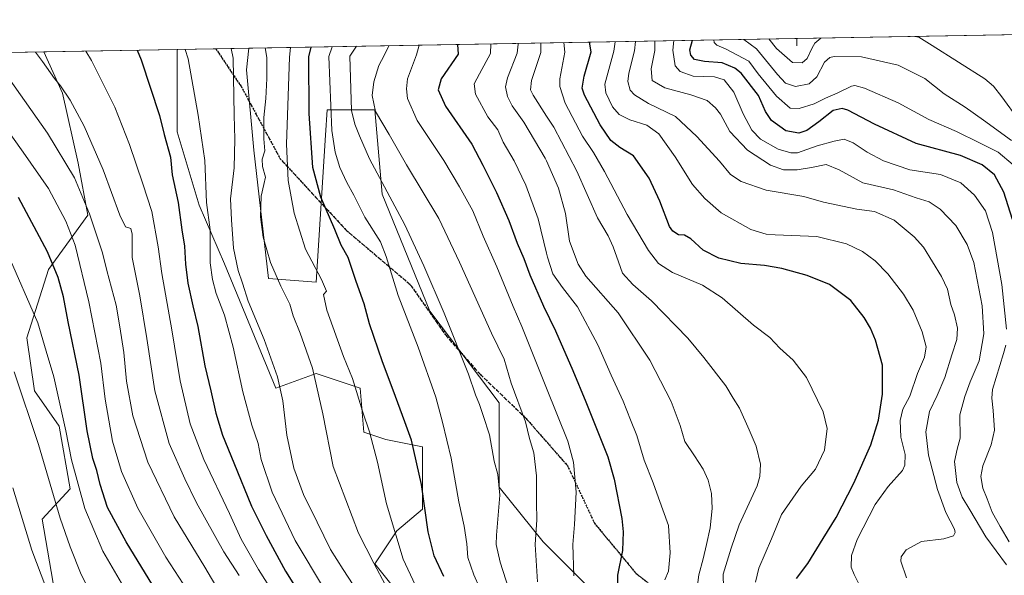
# Model space of a CAD drawing. Units: metres. Extents: x 620483 to 623919, y 4764192 to 4766568.
# Drawn here: x 623098 to 623517, y 4766332 to 4766568 of the extents above; entities that cross this region are included whole.
import ezdxf

# ---------------------------------------------------------------- set-up
doc = ezdxf.new("R2010")
doc.units = ezdxf.units.M
doc.header["$MEASUREMENT"] = 0
doc.linetypes.add('DGN Style 3', pattern=[2.307223458686699, 1.648016756204785, -0.6592067024819142])
doc.linetypes.add('DGN Style 5', pattern=[1.1536117293433497, 0.4944050268614355, -0.6592067024819142])
for name, color, linetype, lineweight in [('Arbolado forestal CxS', 92, 'Continuous', 0), ('Comarca CxS', 21, 'Continuous', 0), ('Comunidad Autónoma CxS', 142, 'Continuous', 0), ('Corriente natural lineal', 142, 'Continuous', 13), ('Curva de nivel maestra', 30, 'Continuous', 30), ('Curva de nivel normal', 30, 'Continuous', 0), ('Espacio natural protegido CxS', 121, 'Continuous', 0), ('Municipio CxS', 4, 'Continuous', 0), ('Pastizal CxS', 92, 'Continuous', 0), ('Provincia CxS', 1, 'Continuous', 0), ('Ruta', 7, 'DGN Style 5', 30), ('Senda', 7, 'DGN Style 3', 0)]:
    doc.layers.add(name, color=color, linetype=linetype, lineweight=lineweight)

# ---------------------------------------------------------------- blocks, each defined once
blk = doc.blocks.new('*U5')
at = {"layer": 'Arbolado forestal CxS', "color": 92, "linetype": 'Continuous', "lineweight": 0}
for points in [[(623342.8460999997, 4766323.906500001, 1052.756699999998), (623321.0210999995, 4766345.7323, 1059.099300000002), (623302.3139000004, 4766369.1173, 1065.137700000007), (623302.3145000003, 4766404.973300001, 1062.526800000007), (623272.6948999995, 4766443.947699999, 1066.931599999996), (623252.4293000001, 4766493.834899999, 1065.909), (623249.3119000001, 4766529.691299999, 1060.101500000004), (623229.0453000005, 4766529.691500001, 1070.812900000004), (623228.3611000003, 4766518.9737, 1071.710600000006), (623224.3671000004, 4766456.420299999, 1080.150899999993), (623204.1004999997, 4766457.979499999, 1086.125400000004), (623197.8657000001, 4766512.543299999, 1087.280400000004), (623194.7484999998, 4766546.840700001, 1088.637600000002), (623195.7280000001, 4766555.980799999, 1087.929999999993), (623877.0599999997, 4766568.140000001, 869.1953999999969)], [(623113.0938999997, 4766324.110300001, 1139.220799999996), (623107.6904999996, 4766355.451500001, 1137.773700000005), (623119.5784999998, 4766368.419299999, 1131.890899999999), (623114.9250999996, 4766395.0329, 1131.440900000002), (623104.4495000001, 4766410.026500001, 1133.438299999995), (623101.2078999998, 4766432.722300001, 1132.1495), (623110.3992999997, 4766461.7073, 1126.123399999997), (623127.1503, 4766484.958100001, 1115.760800000004), (623122.9923, 4766507.0363, 1113.4182), (623116.3450999996, 4766536.867500001, 1110.102899999998), (623108.4024, 4766554.4224, 1108.981599999999), (623165.1281000003, 4766555.434699999, 1096.048299999995), (623165.1278999997, 4766548.399900001, 1096.589900000006), (623165.1275000004, 4766520.338500001, 1098.436700000006), (623174.4808999998, 4766489.159299999, 1096.974300000002), (623185.3929000003, 4766464.215500001, 1092.238400000002), (623207.2176999999, 4766411.2105, 1090.830100000006), (623224.3662999999, 4766417.4461, 1084.801000000007), (623243.0736999996, 4766411.210100001, 1079.520399999994), (623244.6325000003, 4766392.5023, 1080.948300000004), (623253.9863, 4766389.384500001, 1078.545700000002), (623269.5756999999, 4766386.266100001, 1073.818899999998), (623269.5752999998, 4766359.763699999, 1075.667499999996), (623258.6623000001, 4766350.4101, 1079.851800000004), (623249.3082999998, 4766336.379699999, 1084.579500000007), (623261.7799000005, 4766320.7897, 1083.326100000006)]]:
    blk.add_polyline3d(points, dxfattribs=at)

msp = doc.modelspace()

# ---------------------------------------------------------------- linework, layer by layer
at = {"layer": 'Arbolado forestal CxS', "color": 92, "linetype": 'Continuous', "lineweight": 0, "extrusion": (0.2399802533193392, 0.00428272873987626, 0.9707683226451751), "elevation": 170975.8806231899, "flags": 128}
msp.add_lwpolyline([(4754677.234639752, -687438.6508050261), (4754677.234639753, -687900.2961196908)], dxfattribs=at)
at = {"layer": 'Arbolado forestal CxS', "color": 92, "linetype": 'Continuous', "lineweight": 0, "extrusion": (0.4198215469140645, 0.007492262273636971, 0.9075757460139098), "elevation": 298330.660948702, "flags": 128}
msp.add_lwpolyline([(4754677.141901772, -642241.4732633281), (4754677.141901773, -642498.5206144376)], dxfattribs=at)
at = {"layer": 'Arbolado forestal CxS', "color": 92, "linetype": 'Continuous', "lineweight": 0, "extrusion": (0.2222240290922923, 0.003966103609047492, 0.9749875644930813), "elevation": 158455.5517088464, "flags": 128}
msp.add_lwpolyline([(4754676.42073516, -690108.9363043283), (4754676.42073516, -690167.126414295)], dxfattribs=at)
at = {"layer": 'Arbolado forestal CxS', "color": 92, "linetype": 'Continuous', "lineweight": 0}
for points in [[(623108.4024, 4766554.422499999, 1108.981599999999), (623116.3450999996, 4766536.867500001, 1110.102899999998), (623122.9923, 4766507.0363, 1113.4182), (623127.1503, 4766484.958100001, 1115.760800000004), (623110.3992999997, 4766461.7073, 1126.123399999997), (623101.2078999998, 4766432.722300001, 1132.1495), (623104.4495000001, 4766410.026500001, 1133.438299999995), (623114.9250999996, 4766395.0329, 1131.440900000002), (623119.5784999998, 4766368.419299999, 1131.890899999999), (623107.6904999996, 4766355.451500001, 1137.773700000005), (623113.0938999997, 4766324.110300001, 1139.220799999996), (623126.0619000001, 4766319.2479, 1136.312600000005), (623131.4653000003, 4766293.309900001, 1139.067899999995), (623139.0299000005, 4766272.235900001, 1140.385699999999), (623153.2307000002, 4766254.931700001, 1139.623699999996), (623166.7392999995, 4766236.3387, 1137.467199999999), (623174.5270999996, 4766217.5123, 1137.188599999994), (623178.4744999995, 4766199.168299999, 1137.790399999998), (623176.0122999996, 4766181.8375, 1139.155199999994), (623183.1973000001, 4766171.7305, 1137.225900000005), (623197.2440999999, 4766164.166300001, 1134.110000000001), (623209.6310999999, 4766156.013499999, 1131.530299999999), (623230.6583000004, 4766138.808900001, 1127.480800000005), (623230.6579, 4766115.8695, 1133.742199999993)], [(623165.1281000003, 4766555.434800001, 1096.048299999995), (623165.1278999997, 4766548.399900001, 1096.589900000006), (623165.1275000004, 4766520.338500001, 1098.436700000006), (623174.4808999998, 4766489.159299999, 1096.974300000002), (623185.3929000003, 4766464.215500001, 1092.238400000002), (623207.2176999999, 4766411.2105, 1090.830100000006), (623224.3662999999, 4766417.4461, 1084.801000000007), (623243.0736999996, 4766411.210100001, 1079.520399999994), (623244.6325000003, 4766392.5023, 1080.948300000004), (623253.9863, 4766389.384500001, 1078.545700000002), (623269.5756999999, 4766386.266100001, 1073.818899999998), (623269.5752999998, 4766359.763699999, 1075.667499999996), (623258.6623000001, 4766350.4101, 1079.851800000004), (623249.3082999998, 4766336.379699999, 1084.579500000007), (623261.7799000005, 4766320.7897, 1083.326100000006)], [(623195.7280000001, 4766555.980900001, 1087.929999999993), (623194.7484999998, 4766546.840700001, 1088.637600000002), (623197.8657000001, 4766512.543299999, 1087.280400000004), (623204.1004999997, 4766457.979499999, 1086.125400000004), (623224.3671000004, 4766456.420299999, 1080.150899999993), (623228.3611000003, 4766518.9737, 1071.710600000006), (623229.0453000005, 4766529.691500001, 1070.812900000004), (623249.3119000001, 4766529.691299999, 1060.101500000004), (623252.4293000001, 4766493.834899999, 1065.909), (623272.6948999995, 4766443.947699999, 1066.931599999996), (623302.3145000003, 4766404.973300001, 1062.526800000007), (623302.3139000004, 4766369.1173, 1065.137700000007), (623321.0210999995, 4766345.7323, 1059.099300000002), (623342.8460999997, 4766323.906500001, 1052.756699999998)]]:
    msp.add_polyline3d(points, dxfattribs=at)
at = {"layer": 'Comarca CxS', "color": 21, "linetype": 'Continuous', "lineweight": 0, "flags": 128}
msp.add_lwpolyline([(622517.8089434158, 4766543.882517202), (623877.060000948, 4766568.139982304), (623886.9132508419, 4766024.217547852)], dxfattribs=at)
at = {"layer": 'Comunidad Autónoma CxS', "color": 142, "linetype": 'Continuous', "lineweight": 0, "flags": 128}
msp.add_lwpolyline([(620585.7470918898, 4764195.125135983), (620523.8200009227, 4764194.019982326), (620520.5144253884, 4764381.645455299), (620483.060000922, 4766507.569982305), (622517.8089434158, 4766543.882517202), (623877.060000948, 4766568.139982304), (623886.9132508419, 4766024.217547852), (623918.9700009477, 4764254.609982325), (623218.9381491016, 4764242.11718233)], close=True, dxfattribs=at)
at = {"layer": 'Corriente natural lineal', "color": 142, "linetype": 'Continuous', "lineweight": 13, "extrusion": (-0.002196080965687406, 0.3576881131534692, 0.9338385250872355), "elevation": 1704487.964077051, "flags": 128}
msp.add_lwpolyline([(-652681.7054863181, -4447185.366801014), (-652681.7054863181, -4447188.73307812)], dxfattribs=at)
at = {"layer": 'Curva de nivel maestra', "color": 30, "linetype": 'Continuous', "lineweight": 30, "flags": 128}
for points, elevation in [([(623284.5719, 4766557.566299999), (623284.8499999996, 4766553.5001), (623277.5099999999, 4766542.9101), (623276.2599999999, 4766538.270099999), (623279.4600000001, 4766531.340100001), (623290.5899999999, 4766515.1601), (623295.2999999998, 4766506.140100001), (623301.0800000001, 4766494.550100001), (623306.3499999996, 4766482.6801), (623309.8899999997, 4766473.0001), (623312.7300000006, 4766466.470100001), (623315.3499999996, 4766459.420100001), (623321.1799999997, 4766446.200099999), (623326.2400000002, 4766435.6801), (623333.6699999999, 4766418.6801), (623339.1600000003, 4766405.420100001), (623348.5800000001, 4766381.9801), (623351.2300000006, 4766372.540100001), (623354.5, 4766355.780099999), (623355.1100000005, 4766350.0601), (623354.75, 4766342.090100001), (623352.6200000001, 4766331.600099999), (623352.6399999997, 4766325.2301)], 1050), ([(623428.8099999996, 4766330.1501), (623433.6399999997, 4766336.530099999), (623440.1699999999, 4766347.170100001), (623445.8099999996, 4766356.090100001), (623453.2999999998, 4766370.770099999), (623460.5099999999, 4766387.040100001), (623463.7000000002, 4766397.5801), (623465.5199999996, 4766408.7401), (623465.5199999996, 4766421.0601), (623462.54, 4766431.640100001), (623460.29, 4766436.8301), (623457.7100000001, 4766441.370100001), (623451.9699999997, 4766448.5101), (623442.8899999997, 4766455.4301), (623433.3700000001, 4766459.2501), (623422.6100000005, 4766462.1501), (623415.2800000003, 4766463.4801), (623405.1299999999, 4766464.340100001), (623395.8200000003, 4766466.5601), (623389.1600000003, 4766470.040100001), (623383.8099999996, 4766474.7501), (623381.1200000001, 4766476.3301), (623378.6799999997, 4766476.5801), (623376.2000000002, 4766478.030099999), (623374.7999999998, 4766480.0101), (623370.6200000001, 4766490.8301), (623366.1299999999, 4766500.590100001), (623359.4100000003, 4766510.1601), (623353.5899999999, 4766513.7501), (623349.7800000003, 4766516.7401), (623345.2800000003, 4766523.360099999), (623338.5499999998, 4766535.9901), (623337.6600000003, 4766538.9301), (623338.4800000006, 4766544.130100001), (623341.4600000001, 4766554.5101), (623340.6796000004, 4766558.567600001)], 1025), ([(623520.8600000005, 4766482.9901), (623517.1799999997, 4766494.670100001), (623513.0999999996, 4766502.0101), (623507.9400000004, 4766506.350099999), (623498.6699999999, 4766510.300100001), (623479.75, 4766515.4801), (623461.9900000002, 4766523.590100001), (623450.6699999999, 4766529.610099999), (623448.29, 4766530.280099999), (623444.4400000004, 4766529.4301), (623438.3099999996, 4766524.6801), (623433.2000000002, 4766520.9101), (623429.8700000001, 4766519.8301), (623424.3300000001, 4766520.7601), (623418.1399999997, 4766525.140100001), (623415.5899999999, 4766529.0001), (623412.6299999999, 4766535.8101), (623405.25, 4766545.360099999), (623402.5300000003, 4766547.520099999), (623397.1600000003, 4766549.7601), (623389.7000000002, 4766550.360099999), (623385.4299999997, 4766551.2501), (623383.8600000005, 4766553.030099999), (623383.4199999999, 4766555.2601), (623384.5384999998, 4766559.350299999)], 1000), ([(623148.0882000001, 4766555.1306), (623149.79, 4766551.0801), (623157.7000000002, 4766527.390100001), (623159.6500000004, 4766519.190099999), (623162.3300000001, 4766509.530099999), (623163.0499999998, 4766502.100099999), (623165.6100000005, 4766490.350099999), (623167.2199999997, 4766478.620100001), (623168.3600000005, 4766471.7301), (623168.6799999997, 4766463.960100001), (623169.6699999999, 4766455.870100001), (623171.8200000003, 4766446.270099999), (623173.9600000001, 4766437.4901), (623176.9800000006, 4766420.6801), (623179.5, 4766410.020099999), (623181.5800000001, 4766400.530099999), (623184.4400000004, 4766391.270099999), (623189.3200000003, 4766379.460100001), (623196.8499999996, 4766360.920100001), (623203.1399999997, 4766348.5101), (623211.2800000003, 4766333.270099999), (623217.2599999999, 4766323.720100001)], 1100), ([(623278.6799999997, 4766331.020099999), (623274.5499999998, 4766339.850099999), (623272.0300000003, 4766350.0001), (623269.1500000004, 4766370.190099999), (623264.9400000004, 4766389.030099999), (623262.0599999996, 4766396.960100001), (623257.1500000004, 4766410.4001), (623252.54, 4766422.4101), (623247.0800000001, 4766438.590100001), (623244.75, 4766447.1601), (623241.4199999999, 4766456.6801), (623238, 4766466.940099999), (623235.0300000003, 4766472.0801), (623232.3300000001, 4766478.8201), (623226.3499999996, 4766492.5101), (623222.9600000001, 4766505.2301), (623221.3399999999, 4766528.2401), (623221.2199999997, 4766552.360099999), (623222.2028000001, 4766556.453299999)], 1075), ([(623159.4900000002, 4766319.540100001), (623143.4600000001, 4766345.720100001), (623135.54, 4766360.420100001), (623132.3499999996, 4766370.220100001), (623130.9600000001, 4766376.1501), (623129.2300000006, 4766381.340100001), (623126.8799999999, 4766393.0601), (623123.4000000004, 4766416.790100001), (623118.7800000003, 4766439.420100001), (623116.7300000006, 4766450.190099999), (623114.5499999998, 4766458.350099999), (623109.9199999999, 4766469.350099999), (623097.6399999997, 4766492.370100001)], 1125)]:
    msp.add_lwpolyline(points, dxfattribs=dict(at, elevation=elevation))
at = {"layer": 'Curva de nivel normal', "color": 30, "linetype": 'Continuous', "lineweight": 0, "flags": 128}
for points, elevation in [([(623523.5700000003, 4766525.4), (623516.25, 4766535.33), (623512.7100000001, 4766539.890000001), (623509.0199999996, 4766542.939999999), (623486.5700000003, 4766557.100000001), (623480.9100000003, 4766560.630000001), (623479.2962999997, 4766561.041400001)], 985), ([(623241.5471999999, 4766556.7985), (623238.7400000002, 4766552.67), (623239.4199999999, 4766529.480000001), (623240.7800000003, 4766523.619999999), (623242.7400000002, 4766518.65), (623247.04, 4766508.939999999), (623262.1500000004, 4766480.789999999), (623270.1399999997, 4766463.369999999), (623278.9000000004, 4766443.100000001), (623289.1399999997, 4766417.189999999), (623292.2100000001, 4766408.350000001), (623293.9100000003, 4766404.32), (623295.3899999997, 4766399.550000001), (623298.1299999999, 4766391.32), (623300.0800000001, 4766380.130000001), (623301.7400000002, 4766374.430000001), (623302.5800000001, 4766365.680000001), (623301.0899999999, 4766348.600000001), (623301.0099999999, 4766344.720000001), (623302.7400000002, 4766337.09), (623308.9400000004, 4766317.710000001)], 1065), ([(623318.54, 4766328.689999999), (623317.6399999997, 4766344.600000001), (623318.2599999999, 4766355.130000001), (623318.1699999999, 4766362.49), (623318.1799999997, 4766373.83), (623316.9900000002, 4766383.640000001), (623315.2400000002, 4766389.789999999), (623313.4199999999, 4766396.960000001), (623307.3700000001, 4766413.34), (623304.3300000001, 4766423.52), (623298.9600000001, 4766434.640000001), (623285.3700000001, 4766464.83), (623276.6100000005, 4766483.470000001), (623262.8600000005, 4766506.4), (623255.4000000004, 4766519.27), (623249.6699999999, 4766529.08), (623248.1399999997, 4766535.92), (623248.9699999997, 4766541.680000001), (623251.0800000001, 4766548.57), (623253.3399999999, 4766552.930000001), (623255.3280999997, 4766557.044399999)], 1060), ([(623334.0700000003, 4766331.24), (623333.5599999996, 4766344.609999999), (623334.3700000001, 4766353.199999999), (623334.9900000002, 4766366.92), (623333.9600000001, 4766379.67), (623331.5700000003, 4766388.680000001), (623322.4249999998, 4766411.2532), (623317.8200000003, 4766422.619999999), (623311.9800000006, 4766437.51), (623308.2400000002, 4766446.050000001), (623301.3099999996, 4766462.84), (623295.4500000002, 4766476.02), (623291.1200000001, 4766486.789999999), (623285.4199999999, 4766496.980000001), (623278.6600000003, 4766508.220000001), (623267.3200000003, 4766525.279999999), (623263.25, 4766534.51), (623262.75, 4766538.630000001), (623263.1699999999, 4766542.930000001), (623267.04, 4766553.180000001), (623268.1830000002, 4766557.273800001)], 1055), ([(623372.8399999999, 4766329.550000001), (623374.3099999996, 4766333.24), (623375.1299999999, 4766341.060000001), (623374.29, 4766352.789999999), (623370.0499999998, 4766364.49), (623367.7599999999, 4766370.859999999), (623364.0300000003, 4766380.539999999), (623360.9299999997, 4766391.060000001), (623358.2100000001, 4766397.77), (623355.1200000001, 4766405.66), (623349.8799999999, 4766416.710000001), (623344.2999999998, 4766429.699999999), (623335.6299999999, 4766445.800000001), (623329.1900000004, 4766454.130000001), (623325.1699999999, 4766459.970000001), (623322.8399999999, 4766467.02), (623322.4249999998, 4766468.74), (623318.9000000004, 4766483.350000001), (623313.6600000003, 4766497.680000001), (623308.6399999997, 4766508.039999999), (623303.9299999997, 4766515.939999999), (623301.6299999999, 4766521.180000001), (623297.5099999999, 4766526.710000001), (623292.2000000002, 4766536.4), (623291.6299999999, 4766540.810000001), (623293.9199999999, 4766545.039999999), (623298.5099999999, 4766553.74), (623298.6859999998, 4766557.818200001)], 1045), ([(623386.0999999996, 4766323.119999999), (623387.2100000001, 4766331.76), (623389.1799999997, 4766338.539999999), (623390.4800000006, 4766344.600000001), (623392.1200000001, 4766351.82), (623392.9699999997, 4766359.92), (623392.5999999996, 4766366.369999999), (623391.2699999996, 4766372.029999999), (623389.1799999997, 4766376.689999999), (623385.4400000004, 4766382.359999999), (623381.2599999999, 4766388.470000001), (623379.3799999999, 4766395.369999999), (623375.5499999998, 4766405.480000001), (623366.4100000003, 4766423.16), (623352.9900000002, 4766443.25), (623339.0999999996, 4766458.970000001), (623335.9299999997, 4766464.01), (623332.2300000006, 4766473.76), (623330.4600000001, 4766485.66), (623327.5300000003, 4766496.4), (623322.4249999998, 4766507.975000001), (623321.9199999999, 4766509.119999999), (623317.2699999996, 4766516.82), (623312.8200000003, 4766524.430000001), (623307.8600000005, 4766531.41), (623305.8300000001, 4766535.359999999), (623305.0300000003, 4766539.560000001), (623305.8300000001, 4766543.42), (623309.8899999997, 4766553.939999999), (623310.3799999999, 4766557.779999999), (623310.3578000005, 4766558.026500001)], 1040), ([(623397.75, 4766326.189999999), (623397.6299999999, 4766332.07), (623401.0899999999, 4766343.029999999), (623404.4800000006, 4766353.029999999), (623412.0499999998, 4766369.689999999), (623413.2999999998, 4766373.59), (623413.4699999997, 4766378.83), (623411.7400000002, 4766386.560000001), (623408.6399999997, 4766393.49), (623404.5199999996, 4766402.76), (623401.8600000005, 4766406.9), (623398.75, 4766412.289999999), (623389.3799999999, 4766424.25), (623382.6399999997, 4766432.52), (623367.0599999996, 4766448.390000001), (623359.1600000003, 4766455.350000001), (623354.7999999998, 4766460.17), (623353.04, 4766465.09), (623350.8600000005, 4766471.4), (623348.6100000005, 4766476.15), (623344.1799999997, 4766483.720000001), (623335.4000000004, 4766503.600000001), (623325.4800000006, 4766522.350000001), (623322.4249999998, 4766527.125200001), (623316.7599999999, 4766535.980000001), (623315.5700000003, 4766538.32), (623316.0599999996, 4766542.27), (623319.9500000002, 4766554.119999999), (623319.9683999997, 4766558.198000001)], 1035), ([(623411.3499999996, 4766328.57), (623412.7800000003, 4766334.640000001), (623418.2599999999, 4766347.100000001), (623422.4699999997, 4766357.460000001), (623430.8399999999, 4766369.449999999), (623436.8899999997, 4766376.800000001), (623440.7699999996, 4766384.859999999), (623441.9100000003, 4766394.01), (623440.1600000003, 4766401.189999999), (623433.1500000004, 4766415.800000001), (623427.4600000001, 4766423.140000001), (623421.7100000001, 4766428.25), (623417.5599999996, 4766432.77), (623410.5700000003, 4766438.109999999), (623397.1600000003, 4766449.730000001), (623388.7999999998, 4766455.09), (623376.0800000001, 4766460.52), (623370.0999999996, 4766464.350000001), (623365.9100000003, 4766469.83), (623356.8300000001, 4766485.140000001), (623347.1100000005, 4766503.560000001), (623342.4500000002, 4766511.619999999), (623337.75, 4766518.57), (623330.3300000001, 4766532.600000001), (623328.0499999998, 4766539.689999999), (623328.1200000001, 4766542.890000001), (623330.25, 4766554.310000001), (623329.7523999996, 4766558.3726)], 1030), ([(623455.2100000001, 4766328.24), (623453.4699999997, 4766331.91), (623452.1799999997, 4766335.029999999), (623452.2599999999, 4766339.960000001), (623454.6900000004, 4766346.779999999), (623462.3399999999, 4766361.720000001), (623467.8799999999, 4766369.369999999), (623473.9699999997, 4766376.199999999), (623474.9900000002, 4766378.49), (623475.1299999999, 4766383.039999999), (623473.3200000003, 4766390.380000001), (623472.9199999999, 4766397.430000001), (623474.0899999999, 4766402.32), (623477.0999999996, 4766407.789999999), (623480.4100000003, 4766417.480000001), (623483.2999999998, 4766424.430000001), (623484.0300000003, 4766428.789999999), (623482.3399999999, 4766435.189999999), (623478.4600000001, 4766444.380000001), (623474.3600000005, 4766451.32), (623467.7000000002, 4766459.880000001), (623462.3399999999, 4766465.49), (623457.0199999996, 4766469.380000001), (623450.1399999997, 4766472.680000001), (623437.4699999997, 4766475.880000001), (623419.8099999996, 4766476.5), (623415.8700000001, 4766476.810000001), (623409.4600000001, 4766478.84), (623396.8399999999, 4766485.83), (623389.8899999997, 4766492), (623384.5700000003, 4766498), (623377.2000000002, 4766509.74), (623370.2599999999, 4766519.470000001), (623365.1799999997, 4766523.25), (623357.9600000001, 4766525.529999999), (623353.4199999999, 4766527.789999999), (623350.5800000001, 4766530.960000001), (623347.7000000002, 4766536.930000001), (623347.2699999996, 4766540.730000001), (623351.0300000003, 4766554.680000001), (623351.6240999997, 4766558.762900001)], 1020), ([(623360.2620000001, 4766558.917099999), (623359.9299999997, 4766554.84), (623357.5099999999, 4766545.41), (623357.0300000003, 4766541.82), (623358.0300000003, 4766538.109999999), (623359.9299999997, 4766536.109999999), (623365.9000000004, 4766532.439999999), (623377.3899999997, 4766526.930000001), (623386.4600000001, 4766518.34), (623396.0499999998, 4766507.930000001), (623400.6900000004, 4766502.230000001), (623405.3200000003, 4766499.199999999), (623415.9400000004, 4766495.550000001), (623432.0199999996, 4766492.83), (623440.4100000003, 4766490.439999999), (623454.6100000005, 4766487.52), (623462.0899999999, 4766486.439999999), (623470.4000000004, 4766482.800000001), (623478.8799999999, 4766475.710000001), (623482.9400000004, 4766471.199999999), (623490.54, 4766458.75), (623493.1200000001, 4766453.33), (623494.5999999996, 4766446.810000001), (623496.0599999996, 4766442.49), (623497.4600000001, 4766436.82), (623497.1699999999, 4766432), (623494.9400000004, 4766425.42), (623491.9400000004, 4766415.82), (623488.7000000002, 4766408.17), (623485.4600000001, 4766401.32), (623483.8700000001, 4766392.619999999), (623485.0099999999, 4766382.689999999), (623488.9000000004, 4766368.029999999), (623492.4900000002, 4766358.310000001), (623496.1100000005, 4766351.16), (623496.4199999999, 4766349.82), (623495.6699999999, 4766348.4), (623491.6100000005, 4766347.08), (623482.1200000001, 4766345.880000001), (623475.5599999996, 4766342.380000001), (623473.4100000003, 4766339.460000001), (623473.2400000002, 4766337.560000001), (623475.6900000004, 4766330.430000001)], 1015), ([(623518.2999999998, 4766335.970000001), (623509.4699999997, 4766347.92), (623502.5800000001, 4766359.439999999), (623499.3600000005, 4766364.810000001), (623497.1799999997, 4766371.119999999), (623496.1600000003, 4766379.930000001), (623497.2400000002, 4766385.230000001), (623498.5599999996, 4766389.970000001), (623498.3499999996, 4766399.9), (623500.5199999996, 4766407.730000001), (623502.7599999999, 4766413.970000001), (623506.5800000001, 4766422.82), (623508.54, 4766434.34), (623507.9000000004, 4766446.350000001), (623505.7400000002, 4766457.350000001), (623504.3200000003, 4766464.680000001), (623501.5700000003, 4766472.369999999), (623496.7000000002, 4766480.449999999), (623489.9600000001, 4766487.5), (623485.3399999999, 4766490.550000001), (623479.75, 4766492.289999999), (623470.1399999997, 4766495.680000001), (623457.0599999996, 4766498.600000001), (623446.9900000002, 4766504.199999999), (623441.5, 4766506.480000001), (623435.2800000003, 4766505.189999999), (623429.1100000005, 4766504.17), (623423.3399999999, 4766504.26), (623417.7699999996, 4766506.140000001), (623407.9400000004, 4766512.619999999), (623400.5, 4766520.560000001), (623396.5599999996, 4766527.970000001), (623394.4199999999, 4766530.57), (623390.75, 4766533.66), (623383.8099999996, 4766536.180000001), (623372.7699999996, 4766539.130000001), (623367.4600000001, 4766542.199999999), (623367.04, 4766547.180000001), (623368.5199999996, 4766554.99), (623368.5310000004, 4766559.0647)], 1010), ([(623518.25, 4766436.369999999), (623516.2699999996, 4766455.4), (623512.3499999996, 4766477.51), (623509.2999999998, 4766486.74), (623504.6399999997, 4766493.480000001), (623498.7800000003, 4766498.609999999), (623490.2100000001, 4766502.16), (623477.0599999996, 4766504.27), (623465.9299999997, 4766507.99), (623459, 4766511.699999999), (623453.0300000003, 4766515.77), (623449.0999999996, 4766517.300000001), (623444.8600000005, 4766516.359999999), (623437.6299999999, 4766514.42), (623429.2400000002, 4766511.439999999), (623426.5, 4766511.390000001), (623421.04, 4766513.02), (623413.54, 4766517.300000001), (623409.8099999996, 4766521.08), (623406.1500000004, 4766528.029999999), (623402.1600000003, 4766537.310000001), (623398.1200000001, 4766542.480000001), (623393.9600000001, 4766543.84), (623384.8399999999, 4766544.119999999), (623379.3200000003, 4766546.08), (623377.2100000001, 4766548.51), (623376.1399999997, 4766555.130000001), (623376.5957000004, 4766559.208699999)], 1005), ([(623521.0300000003, 4766506.32), (623514.7599999999, 4766511.710000001), (623506.8300000001, 4766515.710000001), (623497.04, 4766520.539999999), (623485.2000000002, 4766525.619999999), (623472.1399999997, 4766532.67), (623457.8099999996, 4766538.99), (623453.6399999997, 4766540.17), (623452.2300000006, 4766539.810000001), (623446.1699999999, 4766536.83), (623441.2000000002, 4766534.77), (623436.3700000001, 4766532.369999999), (623430.0199999996, 4766530.25), (623426.0899999999, 4766530.529999999), (623420.4000000004, 4766535.51), (623412.5700000003, 4766545.100000001), (623408.5, 4766550.470000001), (623398.8799999999, 4766555.539999999), (623394.9500000002, 4766557.310000001), (623393.79, 4766558.390000001), (623393.7268000003, 4766559.514400001)], 995), ([(623520.4500000002, 4766516.75), (623508.5099999999, 4766525.33), (623500.7199999997, 4766530.930000001), (623491.7300000006, 4766536.609999999), (623483.4400000004, 4766543.09), (623472.0700000003, 4766548.74), (623456.5899999999, 4766552.27), (623444.9199999999, 4766552.4), (623442.9900000002, 4766552.039999999), (623440.8099999996, 4766550.08), (623437.4699999997, 4766543.77), (623434.2599999999, 4766540.76), (623428.3799999999, 4766539.65), (623424.1699999999, 4766541.039999999), (623420.7999999998, 4766544.84), (623411.7699999996, 4766555.77), (623406.4072000004, 4766559.740599999)], 990), ([(623439.2165999999, 4766560.326099999), (623436.6200000001, 4766558.189999999), (623435.54, 4766556.189999999), (623433.3799999999, 4766551.65), (623431.2599999999, 4766549.720000001), (623427.1399999997, 4766549.880000001), (623420.3899999997, 4766555.92), (623417.0846999995, 4766559.931100001)], 985), ([(623191.5899999999, 4766331.470000001), (623185.0499999998, 4766341.59), (623173.4699999997, 4766362.350000001), (623168.5099999999, 4766372.65), (623161.7999999998, 4766387.730000001), (623155.6100000005, 4766410.08), (623152.3200000003, 4766432.430000001), (623149.3499999996, 4766450.51), (623145.9900000002, 4766466.890000001), (623146.0899999999, 4766476.789999999), (623145.5099999999, 4766479.17), (623143.1200000001, 4766479.99), (623140.7100000001, 4766484.91), (623133.7300000006, 4766504.25), (623125.6200000001, 4766522.77), (623119.5999999996, 4766533.84), (623115.5099999999, 4766539.960000001), (623113, 4766543.09), (623107.8600000005, 4766550.33), (623104.8174999999, 4766554.3584)], 1110), ([(623212.9199999999, 4766313.380000001), (623199.8099999996, 4766333.939999999), (623192.4600000001, 4766346.980000001), (623187.4600000001, 4766357.9), (623176.5499999998, 4766380.789999999), (623170.6600000003, 4766395.970000001), (623166.4000000004, 4766414.350000001), (623162.8799999999, 4766436.02), (623158.6900000004, 4766460.109999999), (623157.1600000003, 4766471.4), (623154.3399999999, 4766486.439999999), (623150.5599999996, 4766498.24), (623144.8499999996, 4766514.949999999), (623138.5800000001, 4766530.9), (623128.6600000003, 4766550.710000001), (623126.3406999996, 4766554.742500001)], 1105), ([(623227.9500000002, 4766325.5), (623215.4000000004, 4766346.350000001), (623205.6500000004, 4766367), (623200.9299999997, 4766380.84), (623199.5999999996, 4766387.630000001), (623196.9800000006, 4766395.529999999), (623193.1200000001, 4766409.710000001), (623189.0199999996, 4766428.75), (623185.3499999996, 4766442.26), (623181.75, 4766451.609999999), (623180.2300000006, 4766457.49), (623179.2199999997, 4766464.550000001), (623179.2400000002, 4766478.680000001), (623177.6799999997, 4766490.350000001), (623176.8899999997, 4766508.140000001), (623174.0899999999, 4766527.550000001), (623169.8200000003, 4766551.439999999), (623168.574, 4766555.496200001)], 1095), ([(623242.1699999999, 4766324.180000001), (623235.8399999999, 4766334.02), (623230.4000000004, 4766342.49), (623224.7800000003, 4766354.100000001), (623218.9699999997, 4766365.99), (623214.8099999996, 4766377.119999999), (623211.9299999997, 4766391.220000001), (623210.1600000003, 4766405.779999999), (623207.8799999999, 4766416.100000001), (623202.2300000006, 4766432), (623195.4699999997, 4766448.25), (623192.9699999997, 4766455.980000001), (623191.1200000001, 4766461.279999999), (623189.1699999999, 4766470.779999999), (623188.3799999999, 4766482.949999999), (623187.8399999999, 4766491.789999999), (623189.5099999999, 4766505.050000001), (623189.7300000006, 4766517.26), (623189.4100000003, 4766527.439999999), (623189.0700000003, 4766551.789999999), (623188.1698000003, 4766555.846000001)], 1090), ([(623253.8200000003, 4766327.27), (623248.9000000004, 4766336.67), (623242.3300000001, 4766349.539999999), (623231.5499999998, 4766377.810000001), (623227.1399999997, 4766400.359999999), (623222.7300000006, 4766419.680000001), (623217.5199999996, 4766434.680000001), (623214.5099999999, 4766442.02), (623213.2000000002, 4766447.02), (623209.2999999998, 4766454.680000001), (623204.8600000005, 4766464.680000001), (623201.7400000002, 4766475.58), (623200.7199999997, 4766484.220000001), (623200.9800000006, 4766493.050000001), (623202.0099999999, 4766497.970000001), (623202.8099999996, 4766501.02), (623201.4400000004, 4766505.680000001), (623201.4000000004, 4766508.680000001), (623202.5, 4766512.350000001), (623202.0499999998, 4766517.460000001), (623202.0199999996, 4766526.439999999), (623202.8899999997, 4766534.59), (623203.3700000001, 4766543.09), (623203.4000000004, 4766552.039999999), (623202.6604000004, 4766556.104499999)], 1085), ([(623266.5099999999, 4766327.460000001), (623261.3799999999, 4766338.4), (623254.3499999996, 4766361.930000001), (623250.4100000003, 4766379.65), (623247.1200000001, 4766392.600000001), (623244.2599999999, 4766401.01), (623239.7699999996, 4766415.279999999), (623236.04, 4766424.710000001), (623228.8799999999, 4766444.380000001), (623227.5199999996, 4766451.140000001), (623228.7599999999, 4766452.480000001), (623228.29, 4766453.49), (623226.5800000001, 4766457.470000001), (623219.79, 4766470.430000001), (623214.9900000002, 4766485.720000001), (623212.4699999997, 4766499.609999999), (623211.7699999996, 4766515.180000001), (623213.0599999996, 4766552.210000001), (623213.4084000001, 4766556.2963)], 1080), ([(623296.3399999999, 4766320.880000001), (623291.4900000002, 4766331.699999999), (623288.8799999999, 4766339.16), (623288.4800000006, 4766344.9), (623287.4299999997, 4766352.390000001), (623285.1500000004, 4766362.800000001), (623281.8099999996, 4766381.390000001), (623278.1200000001, 4766396.689999999), (623275.3399999999, 4766407.359999999), (623267.7400000002, 4766428.680000001), (623259.2800000003, 4766450.680000001), (623254.1399999997, 4766467.33), (623251.6799999997, 4766473.59), (623245.0999999996, 4766483.99), (623240.3300000001, 4766493.350000001), (623237.3499999996, 4766498.859999999), (623234.4400000004, 4766505.25), (623232.4800000006, 4766511.67), (623231.0599999996, 4766520.91), (623229.7100000001, 4766552.51), (623231.1845000006, 4766556.613600001)], 1070), ([(623183, 4766324.689999999), (623176.9199999999, 4766335.050000001), (623163.9400000004, 4766356.439999999), (623152.6600000003, 4766379.710000001), (623146.3600000005, 4766399.390000001), (623143.6500000004, 4766414.16), (623142.4400000004, 4766426.380000001), (623140.7699999996, 4766437.350000001), (623139.1699999999, 4766446.57), (623135.2699999996, 4766461.33), (623133.4199999999, 4766468.91), (623127.8399999999, 4766485.449999999), (623121.4400000004, 4766500.75), (623109.9199999999, 4766519.76), (623088.4900000002, 4766549.99)], 1115), ([(623169.6399999997, 4766325.029999999), (623160.3600000005, 4766339.32), (623148.4000000004, 4766360.180000001), (623141.4500000002, 4766375.730000001), (623137.6299999999, 4766388.699999999), (623134.5899999999, 4766406.5), (623132.6600000003, 4766421.930000001), (623127.6100000005, 4766448.029999999), (623121.7199999997, 4766472.15), (623117.8399999999, 4766482.369999999), (623110.3300000001, 4766496.199999999), (623099.5499999998, 4766511.75), (623084.3700000001, 4766532.91)], 1120), ([(623243.1200000001, 4766120.550000001), (623234.2400000002, 4766126.26), (623223.3200000003, 4766135.279999999), (623218.0800000001, 4766140.810000001), (623215.75, 4766144.140000001), (623214.7599999999, 4766148.689999999), (623213.1699999999, 4766162.789999999), (623210.1600000003, 4766179.75), (623207.1699999999, 4766194.890000001), (623198.8099999996, 4766219.82), (623187.2400000002, 4766247), (623178.0199999996, 4766265.960000001), (623157.3300000001, 4766300.640000001), (623142.4400000004, 4766326.539999999), (623133.54, 4766341.75), (623125.8099999996, 4766360.02), (623120.1399999997, 4766380.699999999), (623117.8399999999, 4766393.01), (623112.6299999999, 4766416.02), (623109.4500000002, 4766427.039999999), (623105.9199999999, 4766439.08), (623093.2699999996, 4766467.970000001)], 1130), ([(623519.3399999999, 4766345.730000001), (623515.5599999996, 4766352.289999999), (623512.1900000004, 4766358.359999999), (623510.0300000003, 4766364.029999999), (623508.2000000002, 4766368.680000001), (623507.2699999996, 4766373.680000001), (623508.1799999997, 4766378.199999999), (623511.6900000004, 4766387.07), (623513.1299999999, 4766393.359999999), (623512.6399999997, 4766401.689999999), (623511.9500000002, 4766407.02), (623512.3499999996, 4766410.680000001), (623516.9400000004, 4766425.939999999), (623517.9100000003, 4766429.57)], 1005), ([(623128.8799999999, 4766322.99), (623124.2599999999, 4766331.939999999), (623119.6600000003, 4766343.699999999), (623115.3600000005, 4766355.859999999), (623106.1500000004, 4766387.300000001), (623095.7599999999, 4766418.130000001)], 1135), ([(623162.4900000002, 4766123.4), (623162.9600000001, 4766133.480000001), (623166.6900000004, 4766157.449999999), (623170.2800000003, 4766173.699999999), (623171.2000000002, 4766184.460000001), (623169.54, 4766194.76), (623165.4800000006, 4766209.84), (623161.9800000006, 4766224.02), (623157.8200000003, 4766236.689999999), (623153.9600000001, 4766249.039999999), (623150.9500000002, 4766256.58), (623144.5099999999, 4766267.42), (623129.2800000003, 4766291), (623119.4900000002, 4766305.67), (623111.2300000006, 4766321.189999999), (623103.29, 4766342.310000001), (623095.2400000002, 4766368.800000001)], 1140)]:
    msp.add_lwpolyline(points, dxfattribs=dict(at, elevation=elevation))
at = {"layer": 'Espacio natural protegido CxS', "color": 121, "linetype": 'Continuous', "lineweight": 0, "flags": 128}
msp.add_lwpolyline([(623218.9381491016, 4764242.11718233), (620585.7470918898, 4764195.125135983), (620586.0201999996, 4764197.498400002), (620586.6301999998, 4764198.108399999), (620586.6482000002, 4764198.364399999), (620586.4903, 4764200.7094), (620585.339400001, 4764206.2904), (620573.9627999997, 4764238.222700001), (620568.0839999998, 4764253.548800001), (620559.0812999987, 4764271.982000001), (620554.593399999, 4764282.432100001), (620546.3578000015, 4764304.700300001), (620533.4891999996, 4764336.4716), (620529.5124000014, 4764347.760700001), (620525.8376000006, 4764361.567799999), (620524.5797000006, 4764370.439800001), (620520.5144253884, 4764381.645455299), (620483.060000922, 4766507.569982305), (622517.8089434158, 4766543.882517202), (623877.060000948, 4766568.139982304), (623886.9132508419, 4766024.217547852), (623918.9700009477, 4764254.609982325)], close=True, dxfattribs=at)
at = {"layer": 'Municipio CxS', "color": 4, "linetype": 'Continuous', "lineweight": 0, "flags": 128}
msp.add_lwpolyline([(622517.8089434158, 4766543.882517202), (623877.060000948, 4766568.139982304), (623886.9132508419, 4766024.217547852)], dxfattribs=at)
at = {"layer": 'Pastizal CxS', "color": 92, "linetype": 'Continuous', "lineweight": 0, "extrusion": (0.1645994620399829, 0.002937465261361372, 0.9863561164173854), "elevation": 117658.7466436822, "flags": 128}
msp.add_lwpolyline([(4754677.255843403, -697927.9895413712), (4754677.255843402, -698217.0033972526)], dxfattribs=at)
at = {"layer": 'Pastizal CxS', "color": 92, "linetype": 'Continuous', "lineweight": 0, "extrusion": (0.215446156637901, 0.003844351802373794, 0.9765081538569849), "elevation": 153653.1478568401, "flags": 128}
msp.add_lwpolyline([(4754678.999803275, -691234.409682174), (4754678.999803275, -691251.3884844547)], dxfattribs=at)
at = {"layer": 'Pastizal CxS', "color": 92, "linetype": 'Continuous', "lineweight": 0, "extrusion": (0.30298588557734, 0.005408224377496474, 0.9529796977113404), "elevation": 215634.8889603919, "flags": 128}
msp.add_lwpolyline([(4754674.696399258, -674522.2673729319), (4754674.696399258, -674536.984196127)], dxfattribs=at)
at = {"layer": 'Pastizal CxS', "color": 92, "linetype": 'Continuous', "lineweight": 0}
for points in [[(622672.8262, 4766546.649, 1168.718800000002), (623108.4024, 4766554.4224, 1108.981599999999), (623116.3450999996, 4766536.867500001, 1110.102899999998), (623122.9923, 4766507.0363, 1113.4182), (623127.1503, 4766484.958100001, 1115.760800000004), (623110.3992999997, 4766461.7073, 1126.123399999997), (623101.2078999998, 4766432.722300001, 1132.1495), (623104.4495000001, 4766410.026500001, 1133.438299999995), (623114.9250999996, 4766395.0329, 1131.440900000002), (623119.5784999998, 4766368.419299999, 1131.890899999999), (623107.6904999996, 4766355.451500001, 1137.773700000005), (623113.0938999997, 4766324.110300001, 1139.220799999996)], [(623108.4024, 4766554.422499999, 1108.981599999999), (623116.3450999996, 4766536.867500001, 1110.102899999998), (623122.9923, 4766507.0363, 1113.4182), (623127.1503, 4766484.958100001, 1115.760800000004), (623110.3992999997, 4766461.7073, 1126.123399999997), (623101.2078999998, 4766432.722300001, 1132.1495), (623104.4495000001, 4766410.026500001, 1133.438299999995), (623114.9250999996, 4766395.0329, 1131.440900000002), (623119.5784999998, 4766368.419299999, 1131.890899999999), (623107.6904999996, 4766355.451500001, 1137.773700000005), (623113.0938999997, 4766324.110300001, 1139.220799999996), (623126.0619000001, 4766319.2479, 1136.312600000005), (623131.4653000003, 4766293.309900001, 1139.067899999995), (623139.0299000005, 4766272.235900001, 1140.385699999999), (623153.2307000002, 4766254.931700001, 1139.623699999996), (623166.7392999995, 4766236.3387, 1137.467199999999), (623174.5270999996, 4766217.5123, 1137.188599999994), (623178.4744999995, 4766199.168299999, 1137.790399999998), (623176.0122999996, 4766181.8375, 1139.155199999994), (623183.1973000001, 4766171.7305, 1137.225900000005), (623197.2440999999, 4766164.166300001, 1134.110000000001), (623209.6310999999, 4766156.013499999, 1131.530299999999), (623230.6583000004, 4766138.808900001, 1127.480800000005), (623230.6579, 4766115.8695, 1133.742199999993)], [(623261.7799000005, 4766320.7897, 1083.326100000006), (623249.3082999998, 4766336.379699999, 1084.579500000007), (623258.6623000001, 4766350.4101, 1079.851800000004), (623269.5752999998, 4766359.763699999, 1075.667499999996), (623269.5756999999, 4766386.266100001, 1073.818899999998), (623253.9863, 4766389.384500001, 1078.545700000002), (623244.6325000003, 4766392.5023, 1080.948300000004), (623243.0736999996, 4766411.210100001, 1079.520399999994), (623224.3662999999, 4766417.4461, 1084.801000000007), (623207.2176999999, 4766411.2105, 1090.830100000006), (623185.3929000003, 4766464.215500001, 1092.238400000002), (623174.4808999998, 4766489.159299999, 1096.974300000002), (623165.1275000004, 4766520.338500001, 1098.436700000006), (623165.1278999997, 4766548.399900001, 1096.589900000006), (623165.1281000003, 4766555.434699999, 1096.048299999995), (623195.7280000001, 4766555.980799999, 1087.929999999993), (623194.7484999998, 4766546.840700001, 1088.637600000002), (623197.8657000001, 4766512.543299999, 1087.280400000004), (623204.1004999997, 4766457.979499999, 1086.125400000004), (623224.3671000004, 4766456.420299999, 1080.150899999993), (623228.3611000003, 4766518.9737, 1071.710600000006), (623229.0453000005, 4766529.691500001, 1070.812900000004), (623249.3119000001, 4766529.691299999, 1060.101500000004), (623252.4293000001, 4766493.834899999, 1065.909), (623272.6948999995, 4766443.947699999, 1066.931599999996), (623302.3145000003, 4766404.973300001, 1062.526800000007), (623302.3139000004, 4766369.1173, 1065.137700000007), (623321.0210999995, 4766345.7323, 1059.099300000002), (623342.8460999997, 4766323.906500001, 1052.756699999998)], [(623165.1281000003, 4766555.434800001, 1096.048299999995), (623165.1278999997, 4766548.399900001, 1096.589900000006), (623165.1275000004, 4766520.338500001, 1098.436700000006), (623174.4808999998, 4766489.159299999, 1096.974300000002), (623185.3929000003, 4766464.215500001, 1092.238400000002), (623207.2176999999, 4766411.2105, 1090.830100000006), (623224.3662999999, 4766417.4461, 1084.801000000007), (623243.0736999996, 4766411.210100001, 1079.520399999994), (623244.6325000003, 4766392.5023, 1080.948300000004), (623253.9863, 4766389.384500001, 1078.545700000002), (623269.5756999999, 4766386.266100001, 1073.818899999998), (623269.5752999998, 4766359.763699999, 1075.667499999996), (623258.6623000001, 4766350.4101, 1079.851800000004), (623249.3082999998, 4766336.379699999, 1084.579500000007), (623261.7799000005, 4766320.7897, 1083.326100000006)], [(623195.7280000001, 4766555.980900001, 1087.929999999993), (623194.7484999998, 4766546.840700001, 1088.637600000002), (623197.8657000001, 4766512.543299999, 1087.280400000004), (623204.1004999997, 4766457.979499999, 1086.125400000004), (623224.3671000004, 4766456.420299999, 1080.150899999993), (623228.3611000003, 4766518.9737, 1071.710600000006), (623229.0453000005, 4766529.691500001, 1070.812900000004), (623249.3119000001, 4766529.691299999, 1060.101500000004), (623252.4293000001, 4766493.834899999, 1065.909), (623272.6948999995, 4766443.947699999, 1066.931599999996), (623302.3145000003, 4766404.973300001, 1062.526800000007), (623302.3139000004, 4766369.1173, 1065.137700000007), (623321.0210999995, 4766345.7323, 1059.099300000002), (623342.8460999997, 4766323.906500001, 1052.756699999998)]]:
    msp.add_polyline3d(points, dxfattribs=at)
at = {"layer": 'Provincia CxS', "color": 1, "linetype": 'Continuous', "lineweight": 0, "flags": 128}
msp.add_lwpolyline([(620585.7470918898, 4764195.125135983), (620523.8200009227, 4764194.019982326), (620520.5144253884, 4764381.645455299), (620483.060000922, 4766507.569982305), (622517.8089434158, 4766543.882517202), (623877.060000948, 4766568.139982304), (623886.9132508419, 4766024.217547852), (623918.9700009477, 4764254.609982325), (623218.9381491016, 4764242.11718233)], close=True, dxfattribs=at)
at = {"layer": 'Ruta', "color": 7, "linetype": 'DGN Style 5', "lineweight": 30}
msp.add_polyline3d([(623181.7051999997, 4766555.730699999, 1092.535799999998), (623192.4993000003, 4766539.588500001, 1108.327099999995), (623209.0987, 4766508.8179, 1095.255999999994), (623237.4496999999, 4766478.212099999, 1081.666400000002), (623264.4441000001, 4766455.296499999, 1077.617100000003), (623280.1996999999, 4766432.888300001, 1073.681100000002), (623294.3169, 4766416.999100001, 1070.991299999994), (623313.7503000004, 4766398.3057, 1070.142999999997), (623331.3233000003, 4766378.255700001, 1074.646500000003), (623342.8816999998, 4766353.6939, 1059.556299999997), (623360.5603, 4766332.3257, 1061.661900000006), (623381.4099000003, 4766315.9419, 1054.566699999996), (623386.9452999998, 4766310.588500001, 1061.714099999997), (623405.1227000002, 4766287.0822, 1056.493300000002), (623417.0289000003, 4766272.199300001, 1052.156300000002), (623422.6513, 4766258.639400001, 1051.248800000001), (623432.5732000005, 4766247.3946, 1055.549700000003), (623444.8102000002, 4766234.826900001, 1053.083199999994), (623465.6462000003, 4766220.6055, 1050.871100000004), (623485.8207, 4766214.6523, 1045.657800000001), (623501.0343000004, 4766210.683599999, 1048.762100000007), (623515.2556999996, 4766204.399700001, 1051.183699999994), (623533.1151000002, 4766194.808599999, 1053.796700000006)], dxfattribs=at)
msp.add_polyline3d([(623181.7051999997, 4766555.730699999, 1092.535799999998), (623192.4993000003, 4766539.588500001, 1108.327099999995), (623209.0987, 4766508.8179, 1095.255999999994), (623237.4496999999, 4766478.212099999, 1081.666400000002), (623264.4441000001, 4766455.296499999, 1077.617100000003), (623280.1996999999, 4766432.888300001, 1073.681100000002), (623294.3169, 4766416.999100001, 1070.991299999994), (623313.7503000004, 4766398.3057, 1070.142999999997), (623331.3233000003, 4766378.255700001, 1074.646500000003), (623342.8816999998, 4766353.6939, 1059.556299999997), (623360.5603, 4766332.3257, 1061.661900000006), (623381.4099000003, 4766315.9419, 1054.566699999996), (623386.9452999998, 4766310.588500001, 1061.714099999997), (623405.1227000002, 4766287.0822, 1056.493300000002), (623417.0289000003, 4766272.199300001, 1052.156300000002), (623422.6513, 4766258.639400001, 1051.248800000001), (623432.5732000005, 4766247.3946, 1055.549700000003), (623444.8102000002, 4766234.826900001, 1053.083199999994), (623465.6462000003, 4766220.6055, 1050.871100000004), (623485.8207, 4766214.6523, 1045.657800000001), (623501.0343000004, 4766210.683599999, 1048.762100000007), (623515.2556999996, 4766204.399700001, 1051.183699999994), (623533.1151000002, 4766194.808599999, 1053.796700000006)], dxfattribs=at)
at = {"layer": 'Senda', "color": 7, "linetype": 'DGN Style 3', "lineweight": 0}
msp.add_polyline3d([(623533.1151000002, 4766194.808599999, 1053.796700000006), (623515.2556999996, 4766204.399700001, 1051.183699999994), (623501.0343000004, 4766210.683599999, 1048.762100000007), (623485.8207, 4766214.6523, 1045.657800000001), (623465.6462000003, 4766220.6055, 1050.871100000004), (623444.8102000002, 4766234.826900001, 1053.083199999994), (623432.5732000005, 4766247.3946, 1055.549700000003), (623422.6513, 4766258.639400001, 1051.248800000001), (623417.0289000003, 4766272.199300001, 1052.156300000002), (623405.1227000002, 4766287.0822, 1056.493300000002), (623386.9452999998, 4766310.588500001, 1061.714099999997), (623381.4099000003, 4766315.9419, 1054.566699999996), (623360.5603, 4766332.3257, 1061.661900000006), (623342.8816999998, 4766353.6939, 1059.556299999997), (623331.3233000003, 4766378.255700001, 1074.646500000003), (623313.7503000004, 4766398.3057, 1070.142999999997), (623294.3169, 4766416.999100001, 1070.991299999994), (623280.1996999999, 4766432.888300001, 1073.681100000002), (623264.4441000001, 4766455.296499999, 1077.617100000003), (623237.4496999999, 4766478.212099999, 1081.666400000002), (623209.0987, 4766508.8179, 1095.255999999994), (623192.4993000003, 4766539.588500001, 1108.327099999995), (623181.7052999996, 4766555.7305, 1092.535799999998)], dxfattribs=at)

# ---------------------------------------------------------------- block references
at = {"layer": 'Arbolado forestal CxS', "color": 92, "linetype": 'Continuous', "lineweight": 0}
msp.add_blockref('*U5', (0, 0), dxfattribs=at)

doc.saveas('drawing.dxf')
